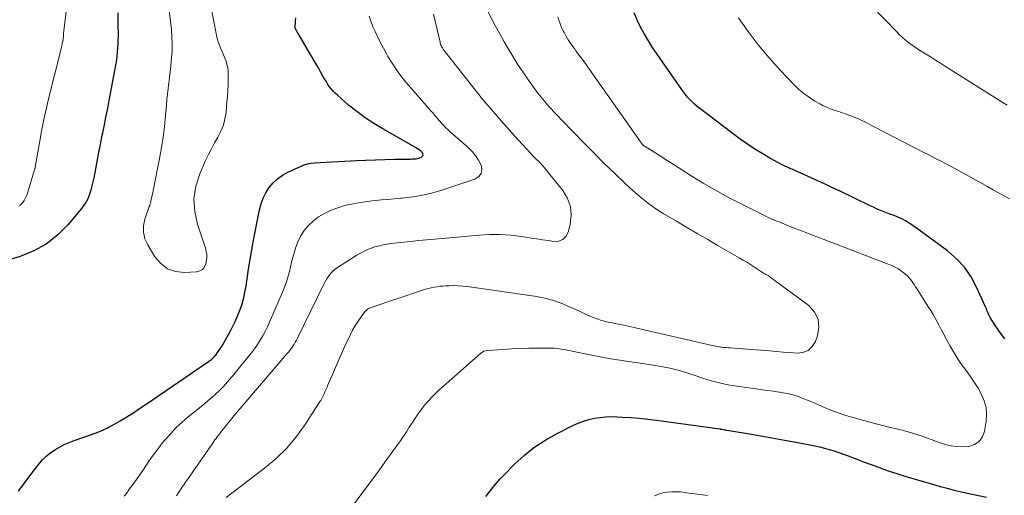
# Model space of a CAD drawing. Units: feet. Extents: x 2010000 to 2015026, y 575000 to 580009.
# Drawn here: x 2010324 to 2010472, y 575898 to 575970 of the extents above; entities that cross this region are included whole.
import ezdxf

# ---------------------------------------------------------------- set-up
doc = ezdxf.new("R2010")
doc.units = ezdxf.units.FT
doc.header["$LTSCALE"] = 100
doc.header["$MEASUREMENT"] = 0
doc.layers.add('CONTOUR INDEX', color=32, linetype='Continuous', lineweight=25)
doc.layers.add('CONTOUR INTERMEDIATE', color=40, linetype='Continuous', lineweight=15)

msp = doc.modelspace()

# ---------------------------------------------------------------- linework, layer by layer
at = {"layer": 'CONTOUR INDEX', "flags": 128}
for points, elevation in [([(2010338.45, 575970.85), (2010338.46, 575969.81), (2010338.48, 575968.78), (2010338.5, 575967.88), (2010338.5, 575967.3), (2010338.49, 575966.72), (2010338.47, 575966.14), (2010338.44, 575965.56), (2010338.39, 575964.98), (2010338.33, 575964.41), (2010338.25, 575963.83), (2010338.15, 575963.26), (2010337.11, 575957.66), (2010336.94, 575956.74), (2010336.76, 575955.83), (2010336.58, 575954.91), (2010336.4, 575954), (2010336.26, 575953.32), (2010336.14, 575952.75), (2010336.02, 575952.18), (2010335.91, 575951.6), (2010335.8, 575951.03), (2010335.69, 575950.46), (2010335.58, 575949.89), (2010335.47, 575949.31), (2010335.36, 575948.74), (2010334.84, 575946.03), (2010334.7, 575945.41), (2010334.56, 575944.79), (2010334.39, 575944.18), (2010334.21, 575943.57), (2010333.98, 575942.98), (2010333.71, 575942.41), (2010333.37, 575941.89), (2010333, 575941.38), (2010330.93, 575938.92), (2010329.38, 575937.37), (2010327.69, 575936.03), (2010325.8, 575935), (2010323.76, 575934.18), (2010316.74, 575932.04)], 860), ([(2010323.48, 575898.83), (2010324.48, 575900.19), (2010325.5, 575901.53), (2010326.58, 575902.91), (2010327.11, 575903.52), (2010327.68, 575904.08), (2010328.3, 575904.59), (2010328.96, 575905.06), (2010329.67, 575905.47), (2010330.38, 575905.84), (2010331.12, 575906.17), (2010331.88, 575906.46), (2010334.48, 575907.34), (2010335.61, 575907.77), (2010336.71, 575908.24), (2010337.78, 575908.79), (2010338.82, 575909.39), (2010339.84, 575910.03), (2010340.86, 575910.68), (2010341.87, 575911.35), (2010342.87, 575912.02), (2010352.15, 575918.34), (2010352.3, 575918.45), (2010352.44, 575918.56), (2010352.59, 575918.67), (2010352.73, 575918.79), (2010352.86, 575918.92), (2010352.99, 575919.05), (2010353.1, 575919.19), (2010353.22, 575919.33), (2010353.51, 575919.73), (2010353.76, 575920.08), (2010354, 575920.43), (2010354.22, 575920.8), (2010354.44, 575921.17), (2010355.39, 575922.87), (2010355.82, 575923.68), (2010356.22, 575924.5), (2010356.57, 575925.33), (2010356.91, 575926.19), (2010357.19, 575927.05), (2010357.44, 575927.93), (2010357.63, 575928.82), (2010357.79, 575929.72), (2010357.94, 575930.82), (2010358.16, 575932.28), (2010358.39, 575933.73), (2010358.65, 575935.18), (2010358.93, 575936.62), (2010359.83, 575941.18), (2010360.07, 575942.08), (2010360.37, 575942.94), (2010360.79, 575943.76), (2010361.28, 575944.54), (2010361.88, 575945.25), (2010362.53, 575945.88), (2010363.27, 575946.4), (2010364.07, 575946.85), (2010366.09, 575947.78), (2010366.57, 575947.97), (2010367.05, 575948.12), (2010367.54, 575948.21), (2010368.05, 575948.27), (2010374.44, 575948.62), (2010375.86, 575948.69), (2010377.29, 575948.75), (2010378.72, 575948.79), (2010380.15, 575948.82), (2010382.6, 575948.85), (2010382.81, 575948.86), (2010383.01, 575948.87), (2010383.21, 575948.88), (2010383.42, 575948.89), (2010383.62, 575948.92), (2010383.81, 575948.97), (2010384, 575949.04), (2010384.18, 575949.13), (2010384.28, 575949.18), (2010384.41, 575949.33), (2010384.47, 575949.48), (2010384.45, 575949.64), (2010384.36, 575949.81), (2010384.26, 575949.91), (2010384.06, 575950.09), (2010383.86, 575950.25), (2010383.65, 575950.4), (2010383.43, 575950.53), (2010378.39, 575953.38), (2010377.05, 575954.19), (2010375.73, 575955.06), (2010374.47, 575956), (2010373.25, 575956.99), (2010371.55, 575958.45), (2010371.21, 575958.76), (2010370.9, 575959.08), (2010370.61, 575959.43), (2010370.34, 575959.79), (2010370.09, 575960.17), (2010369.84, 575960.56), (2010369.61, 575960.95), (2010369.38, 575961.34), (2010369.07, 575961.9), (2010368.69, 575962.58), (2010368.31, 575963.25), (2010367.92, 575963.92), (2010367.52, 575964.59), (2010365.93, 575967.28), (2010365.81, 575967.49), (2010365.68, 575967.69), (2010365.56, 575967.89), (2010365.44, 575968.1), (2010365.22, 575968.47), (2010365.22, 575968.49), (2010365.21, 575968.51), (2010365.2, 575968.52), (2010365.2, 575968.54), (2010365.18, 575968.62), (2010365.18, 575968.64), (2010365.17, 575968.65), (2010365.17, 575968.67), (2010365.17, 575968.69), (2010365.24, 575969.64), (2010365.27, 575970.13)], 860), ([(2010472.12, 575921.79), (2010471.64, 575922.43), (2010471.19, 575923.07), (2010470.75, 575923.73), (2010469.95, 575924.99), (2010469.82, 575925.19), (2010469.71, 575925.39), (2010469.61, 575925.61), (2010469.52, 575925.82), (2010469.44, 575926.04), (2010469.35, 575926.26), (2010469.26, 575926.48), (2010469.17, 575926.69), (2010467.89, 575929.56), (2010467.05, 575931.12), (2010466.06, 575932.57), (2010464.86, 575933.84), (2010463.51, 575935), (2010458.28, 575938.83), (2010457.74, 575939.19), (2010457.19, 575939.53), (2010456.62, 575939.82), (2010456.03, 575940.09), (2010455.83, 575940.17), (2010455.33, 575940.37), (2010454.83, 575940.57), (2010454.32, 575940.77), (2010453.82, 575940.96), (2010453.32, 575941.16), (2010452.82, 575941.37), (2010452.33, 575941.59), (2010451.84, 575941.82), (2010447.32, 575943.99), (2010446.09, 575944.57), (2010444.86, 575945.15), (2010443.63, 575945.72), (2010442.39, 575946.28), (2010440.31, 575947.21), (2010440.11, 575947.3), (2010439.9, 575947.39), (2010439.69, 575947.48), (2010439.48, 575947.57), (2010439.28, 575947.66), (2010439.07, 575947.75), (2010438.87, 575947.85), (2010438.67, 575947.95), (2010436.73, 575949), (2010435.58, 575949.66), (2010434.45, 575950.35), (2010433.35, 575951.09), (2010432.27, 575951.86), (2010426.15, 575956.47), (2010425.76, 575956.78), (2010425.38, 575957.1), (2010425.02, 575957.45), (2010424.67, 575957.8), (2010424.34, 575958.18), (2010424.02, 575958.56), (2010423.71, 575958.95), (2010423.42, 575959.36), (2010419.72, 575964.66), (2010419.06, 575965.64), (2010418.42, 575966.64), (2010417.82, 575967.67), (2010417.24, 575968.71), (2010416.72, 575969.77), (2010416.26, 575970.86)], 880), ([(2010393.95, 575898.03), (2010394.46, 575898.71), (2010394.99, 575899.39), (2010395.53, 575900.04), (2010396.1, 575900.68), (2010396.69, 575901.3), (2010398.24, 575902.86), (2010399.68, 575904.17), (2010401.18, 575905.38), (2010402.8, 575906.44), (2010404.49, 575907.4), (2010407.06, 575908.69), (2010407.84, 575909.05), (2010408.65, 575909.36), (2010409.47, 575909.61), (2010410.31, 575909.81), (2010411.16, 575909.94), (2010412.02, 575910.03), (2010412.88, 575910.06), (2010413.75, 575910.04), (2010414.56, 575909.99), (2010415.83, 575909.91), (2010417.09, 575909.8), (2010418.36, 575909.66), (2010419.62, 575909.5), (2010429.21, 575908.19), (2010429.24, 575908.19), (2010429.26, 575908.19), (2010429.28, 575908.18), (2010429.31, 575908.18), (2010429.4, 575908.17), (2010429.43, 575908.16), (2010429.45, 575908.16), (2010429.47, 575908.15), (2010429.5, 575908.15), (2010429.74, 575908.1), (2010429.88, 575908.08), (2010430.02, 575908.05), (2010430.17, 575908.02), (2010430.31, 575908), (2010434.27, 575907.33), (2010435.94, 575907.04), (2010437.6, 575906.75), (2010439.26, 575906.45), (2010440.92, 575906.15), (2010442.77, 575905.82), (2010443.5, 575905.67), (2010444.23, 575905.5), (2010444.96, 575905.31), (2010445.68, 575905.11), (2010446.4, 575904.88), (2010447.11, 575904.64), (2010447.81, 575904.39), (2010448.52, 575904.13), (2010449.81, 575903.64), (2010450.82, 575903.26), (2010451.83, 575902.89), (2010452.83, 575902.52), (2010453.85, 575902.15), (2010454.86, 575901.8), (2010455.88, 575901.46), (2010456.9, 575901.13), (2010457.93, 575900.82), (2010461.08, 575899.9), (2010461.72, 575899.71), (2010462.37, 575899.53), (2010463.02, 575899.36), (2010463.67, 575899.2), (2010464.32, 575899.04), (2010464.97, 575898.88), (2010465.62, 575898.73), (2010466.28, 575898.58), (2010469.35, 575897.89)], 880)]:
    msp.add_lwpolyline(points, dxfattribs=dict(at, elevation=elevation))
at = {"layer": 'CONTOUR INTERMEDIATE', "flags": 128}
for points, elevation in [([(2010331.55, 575978.2), (2010330.34, 575968.15), (2010330.32, 575967.99), (2010330.3, 575967.84), (2010330.29, 575967.68), (2010330.28, 575967.52), (2010330.27, 575967.38), (2010330.27, 575967.29), (2010330.26, 575967.2), (2010330.26, 575967.12), (2010330.25, 575967.03), (2010330.25, 575966.95), (2010330.24, 575966.86), (2010330.22, 575966.78), (2010330.2, 575966.69), (2010330.1, 575966.25), (2010330.03, 575965.95), (2010329.96, 575965.64), (2010329.89, 575965.34), (2010329.81, 575965.03), (2010328.14, 575958.33), (2010327.72, 575956.58), (2010327.33, 575954.83), (2010326.98, 575953.07), (2010326.66, 575951.31), (2010326.08, 575947.94), (2010326.06, 575947.86), (2010326.04, 575947.77), (2010326.03, 575947.68), (2010326.01, 575947.59), (2010325.99, 575947.5), (2010325.97, 575947.42), (2010325.95, 575947.33), (2010325.92, 575947.24), (2010324.79, 575943.56), (2010324.67, 575943.22), (2010324.52, 575942.89), (2010324.34, 575942.59), (2010324.13, 575942.29), (2010323.89, 575942.03), (2010323.63, 575941.79)], 864), ([(2010346.02, 575972.9), (2010346.54, 575968.36), (2010346.62, 575967.29), (2010346.67, 575966.23), (2010346.64, 575965.17), (2010346.58, 575964.11), (2010346.53, 575963.65), (2010346.45, 575962.82), (2010346.36, 575961.98), (2010346.25, 575961.15), (2010346.15, 575960.31), (2010346.04, 575959.48), (2010345.94, 575958.64), (2010345.86, 575957.81), (2010345.79, 575956.97), (2010345.67, 575955.39), (2010345.51, 575953.77), (2010345.32, 575952.15), (2010345.06, 575950.54), (2010344.77, 575948.94), (2010343.79, 575944.13), (2010343.72, 575943.79), (2010343.65, 575943.45), (2010343.58, 575943.12), (2010343.5, 575942.78), (2010343.38, 575942.24), (2010343.36, 575942.17), (2010343.34, 575942.11), (2010343.32, 575942.04), (2010343.3, 575941.97), (2010343.28, 575941.9), (2010343.25, 575941.84), (2010343.23, 575941.77), (2010343.21, 575941.7), (2010342.55, 575939.8), (2010342.35, 575938.79), (2010342.33, 575937.81), (2010342.56, 575936.85), (2010342.97, 575935.91), (2010344.05, 575934.11), (2010344.94, 575933.09), (2010345.96, 575932.31), (2010347.18, 575931.91), (2010348.53, 575931.76), (2010350.34, 575931.87), (2010350.82, 575932.01), (2010351.22, 575932.23), (2010351.51, 575932.6), (2010351.71, 575933.05), (2010351.83, 575933.64), (2010351.87, 575933.9), (2010351.89, 575934.16), (2010351.88, 575934.42), (2010351.85, 575934.68), (2010351.8, 575934.94), (2010351.74, 575935.2), (2010351.67, 575935.45), (2010351.59, 575935.71), (2010350.46, 575939.05), (2010350.05, 575940.97), (2010349.92, 575942.87), (2010350.22, 575944.75), (2010350.81, 575946.62), (2010351.69, 575948.61), (2010352.12, 575949.52), (2010352.56, 575950.41), (2010353.04, 575951.29), (2010353.54, 575952.16), (2010354, 575953.04), (2010354.37, 575953.95), (2010354.61, 575954.9), (2010354.77, 575955.87), (2010354.92, 575957.43), (2010354.99, 575958.29), (2010355.04, 575959.16), (2010355.08, 575960.03), (2010355.1, 575960.9), (2010355.11, 575961.62), (2010355.09, 575962.13), (2010355.03, 575962.62), (2010354.92, 575963.11), (2010354.77, 575963.58), (2010354.59, 575964.06), (2010354.41, 575964.53), (2010354.21, 575964.99), (2010354.01, 575965.46), (2010353.96, 575965.58), (2010353.74, 575966.11), (2010353.55, 575966.65), (2010353.4, 575967.2), (2010353.28, 575967.75), (2010352.6, 575971.36)], 856), ([(2010472.49, 575956.95), (2010472, 575957.26), (2010463.21, 575962.81), (2010462.46, 575963.29), (2010461.7, 575963.76), (2010460.93, 575964.23), (2010460.17, 575964.69), (2010459.68, 575964.99), (2010459.16, 575965.32), (2010458.65, 575965.65), (2010458.16, 575966), (2010457.67, 575966.36), (2010457.19, 575966.75), (2010456.73, 575967.14), (2010456.28, 575967.56), (2010455.85, 575967.99), (2010450.28, 575973.77)], 888), ([(2010354.77, 575897.85), (2010360.59, 575902.28), (2010362.31, 575903.74), (2010363.92, 575905.31), (2010365.37, 575907.03), (2010366.69, 575908.86), (2010368.93, 575912.31), (2010369.05, 575912.5), (2010369.16, 575912.69), (2010369.26, 575912.89), (2010369.36, 575913.09), (2010369.45, 575913.3), (2010369.54, 575913.5), (2010369.63, 575913.69), (2010369.73, 575913.89), (2010369.82, 575914.09), (2010369.91, 575914.28), (2010370, 575914.48), (2010370.08, 575914.68), (2010370.8, 575916.39), (2010371.25, 575917.44), (2010371.71, 575918.49), (2010372.18, 575919.53), (2010372.65, 575920.57), (2010373.51, 575922.41), (2010373.84, 575923.06), (2010374.19, 575923.69), (2010374.58, 575924.3), (2010374.99, 575924.89), (2010375.68, 575925.82), (2010375.77, 575925.93), (2010375.87, 575926.05), (2010375.99, 575926.15), (2010376.11, 575926.24), (2010376.23, 575926.32), (2010376.37, 575926.39), (2010376.5, 575926.46), (2010376.65, 575926.51), (2010384.38, 575929.1), (2010384.81, 575929.23), (2010385.24, 575929.36), (2010385.68, 575929.46), (2010386.12, 575929.55), (2010386.56, 575929.62), (2010387.01, 575929.68), (2010387.45, 575929.72), (2010387.9, 575929.75), (2010388.38, 575929.77), (2010389.07, 575929.78), (2010389.75, 575929.76), (2010390.44, 575929.71), (2010391.12, 575929.63), (2010401.28, 575928.18), (2010402.64, 575927.93), (2010403.98, 575927.59), (2010405.28, 575927.14), (2010406.55, 575926.6), (2010408.02, 575925.91), (2010408.54, 575925.66), (2010409.07, 575925.42), (2010409.61, 575925.19), (2010410.14, 575924.97), (2010410.69, 575924.77), (2010411.23, 575924.58), (2010411.79, 575924.43), (2010412.36, 575924.3), (2010412.98, 575924.18), (2010413.86, 575924), (2010414.74, 575923.81), (2010415.62, 575923.62), (2010416.5, 575923.42), (2010427.36, 575920.93), (2010427.6, 575920.87), (2010427.85, 575920.82), (2010428.1, 575920.75), (2010428.35, 575920.69), (2010428.6, 575920.64), (2010428.84, 575920.59), (2010429.1, 575920.55), (2010429.35, 575920.51), (2010429.49, 575920.5), (2010429.81, 575920.47), (2010430.13, 575920.44), (2010430.45, 575920.41), (2010430.77, 575920.39), (2010436.66, 575919.95), (2010437.7, 575919.87), (2010438.73, 575919.78), (2010439.77, 575919.69), (2010440.81, 575919.6), (2010441.72, 575919.71), (2010442.51, 575920.01), (2010443.12, 575920.59), (2010443.61, 575921.36), (2010443.93, 575922.21), (2010444.13, 575923.51), (2010444.03, 575924.73), (2010443.46, 575925.8), (2010442.59, 575926.79), (2010436.77, 575931.08), (2010436.62, 575931.19), (2010436.46, 575931.3), (2010436.29, 575931.39), (2010436.12, 575931.48), (2010435.95, 575931.57), (2010435.79, 575931.66), (2010435.63, 575931.76), (2010435.46, 575931.86), (2010434.57, 575932.46), (2010433.96, 575932.85), (2010433.35, 575933.24), (2010432.73, 575933.62), (2010432.1, 575933.99), (2010428.95, 575935.8), (2010427.37, 575936.71), (2010425.79, 575937.62), (2010424.21, 575938.55), (2010422.64, 575939.47), (2010420.65, 575940.66), (2010420.08, 575941), (2010419.53, 575941.37), (2010418.99, 575941.75), (2010418.46, 575942.15), (2010417.94, 575942.56), (2010417.17, 575943.18), (2010416.41, 575943.82), (2010415.67, 575944.48), (2010414.94, 575945.16), (2010413.27, 575946.76), (2010411.73, 575948.25), (2010410.2, 575949.76), (2010408.69, 575951.29), (2010407.19, 575952.83), (2010405.24, 575954.86), (2010404.73, 575955.39), (2010404.22, 575955.93), (2010403.72, 575956.47), (2010403.23, 575957.02), (2010402.75, 575957.58), (2010402.27, 575958.15), (2010401.82, 575958.73), (2010401.38, 575959.32), (2010400.84, 575960.05), (2010400.15, 575961.03), (2010399.48, 575962.01), (2010398.82, 575963.01), (2010398.18, 575964.01), (2010398.04, 575964.25), (2010397.35, 575965.39), (2010396.67, 575966.53), (2010396.03, 575967.69), (2010395.39, 575968.86), (2010394.28, 575970.98)], 872), ([(2010339.43, 575898.04), (2010339.55, 575898.2), (2010339.67, 575898.36), (2010339.79, 575898.52), (2010339.91, 575898.68), (2010340.02, 575898.85), (2010340.14, 575899.01), (2010341.26, 575900.57), (2010341.74, 575901.25), (2010342.22, 575901.94), (2010342.7, 575902.64), (2010343.16, 575903.33), (2010343.64, 575904.03), (2010344.13, 575904.71), (2010344.64, 575905.37), (2010345.17, 575906.03), (2010345.65, 575906.6), (2010346.45, 575907.51), (2010347.28, 575908.39), (2010348.17, 575909.21), (2010349.09, 575910.01), (2010351.53, 575911.99), (2010352.09, 575912.46), (2010352.64, 575912.94), (2010353.18, 575913.43), (2010353.72, 575913.93), (2010354.23, 575914.44), (2010354.74, 575914.97), (2010355.22, 575915.52), (2010355.7, 575916.08), (2010358.13, 575919.06), (2010358.61, 575919.67), (2010359.07, 575920.28), (2010359.51, 575920.91), (2010359.93, 575921.55), (2010360.32, 575922.21), (2010360.69, 575922.88), (2010361.03, 575923.57), (2010361.35, 575924.27), (2010363.44, 575929.17), (2010363.7, 575929.84), (2010363.94, 575930.52), (2010364.15, 575931.21), (2010364.33, 575931.91), (2010364.49, 575932.61), (2010364.66, 575933.32), (2010364.84, 575934.02), (2010365.03, 575934.72), (2010365.23, 575935.41), (2010365.57, 575936.36), (2010365.99, 575937.25), (2010366.55, 575938.08), (2010367.19, 575938.85), (2010367.94, 575939.53), (2010368.73, 575940.15), (2010369.6, 575940.66), (2010370.5, 575941.1), (2010370.61, 575941.14), (2010371.62, 575941.51), (2010372.64, 575941.83), (2010373.68, 575942.07), (2010374.74, 575942.25), (2010375.41, 575942.35), (2010376.82, 575942.53), (2010378.22, 575942.69), (2010379.63, 575942.83), (2010381.05, 575942.95), (2010381.34, 575942.98), (2010382.9, 575943.15), (2010384.43, 575943.41), (2010385.95, 575943.77), (2010387.44, 575944.21), (2010392.29, 575945.81), (2010392.85, 575946.2), (2010393.22, 575946.67), (2010393.32, 575947.26), (2010393.22, 575947.93), (2010392.83, 575948.68), (2010392.37, 575949.39), (2010391.83, 575950.04), (2010391.22, 575950.64), (2010388.97, 575952.6), (2010388.61, 575952.92), (2010388.27, 575953.24), (2010387.92, 575953.57), (2010387.59, 575953.91), (2010387.26, 575954.25), (2010386.94, 575954.6), (2010386.62, 575954.95), (2010386.32, 575955.32), (2010386.18, 575955.47), (2010385.87, 575955.84), (2010385.56, 575956.21), (2010385.25, 575956.57), (2010384.93, 575956.93), (2010384.61, 575957.29), (2010384.29, 575957.65), (2010383.97, 575958.01), (2010383.66, 575958.37), (2010381.88, 575960.45), (2010381.14, 575961.36), (2010380.44, 575962.3), (2010379.79, 575963.28), (2010379.18, 575964.29), (2010378.95, 575964.71), (2010378.49, 575965.53), (2010378.06, 575966.36), (2010377.65, 575967.2), (2010377.25, 575968.05), (2010376.97, 575968.66), (2010376.74, 575969.22), (2010376.53, 575969.78), (2010376.35, 575970.36)], 864), ([(2010347.31, 575898.12), (2010347.58, 575898.54), (2010347.85, 575898.95), (2010348.13, 575899.36), (2010348.4, 575899.77), (2010348.68, 575900.18), (2010348.96, 575900.59), (2010352.62, 575905.85), (2010352.78, 575906.07), (2010352.94, 575906.3), (2010353.1, 575906.53), (2010353.27, 575906.75), (2010353.43, 575906.98), (2010353.6, 575907.2), (2010353.77, 575907.42), (2010353.94, 575907.64), (2010356.22, 575910.48), (2010356.38, 575910.67), (2010356.54, 575910.86), (2010356.7, 575911.05), (2010356.86, 575911.24), (2010364, 575919.55), (2010364.22, 575919.82), (2010364.44, 575920.09), (2010364.64, 575920.37), (2010364.84, 575920.66), (2010365.03, 575920.95), (2010365.21, 575921.25), (2010365.37, 575921.55), (2010365.53, 575921.86), (2010369.58, 575930.11), (2010369.77, 575930.46), (2010369.96, 575930.8), (2010370.18, 575931.13), (2010370.41, 575931.45), (2010370.66, 575931.74), (2010370.93, 575932.02), (2010371.23, 575932.27), (2010371.55, 575932.5), (2010374.48, 575934.37), (2010375.12, 575934.74), (2010375.79, 575935.08), (2010376.47, 575935.36), (2010377.18, 575935.6), (2010377.9, 575935.8), (2010378.63, 575935.97), (2010379.36, 575936.09), (2010380.1, 575936.18), (2010382.11, 575936.39), (2010383.85, 575936.56), (2010385.6, 575936.72), (2010387.35, 575936.88), (2010389.1, 575937.04), (2010392.9, 575937.38), (2010394.5, 575937.46), (2010396.1, 575937.47), (2010397.69, 575937.36), (2010399.28, 575937.18), (2010400.75, 575936.95), (2010401.6, 575936.83), (2010402.46, 575936.7), (2010403.31, 575936.57), (2010404.17, 575936.43), (2010404.89, 575936.5), (2010405.51, 575936.73), (2010405.97, 575937.2), (2010406.32, 575937.84), (2010406.63, 575939.01), (2010406.78, 575940.38), (2010406.69, 575941.69), (2010406.24, 575942.93), (2010405.54, 575944.12), (2010402.73, 575947.58), (2010402.56, 575947.79), (2010402.38, 575947.99), (2010402.19, 575948.18), (2010401.99, 575948.37), (2010401.8, 575948.56), (2010401.6, 575948.75), (2010401.41, 575948.94), (2010401.23, 575949.14), (2010398.26, 575952.34), (2010396.62, 575954.16), (2010395.01, 575956), (2010393.44, 575957.88), (2010391.9, 575959.79), (2010387.81, 575965), (2010387.73, 575965.1), (2010387.66, 575965.2), (2010387.58, 575965.29), (2010387.51, 575965.39), (2010387.44, 575965.5), (2010387.38, 575965.6), (2010387.31, 575965.71), (2010387.26, 575965.82), (2010387.23, 575965.87), (2010387.16, 575966.01), (2010387.11, 575966.16), (2010387.06, 575966.3), (2010387.02, 575966.45), (2010386.03, 575970.69)], 868), ([(2010373.26, 575895.85), (2010375.88, 575899.33), (2010376.84, 575900.61), (2010377.79, 575901.9), (2010378.73, 575903.19), (2010379.66, 575904.48), (2010380.58, 575905.76), (2010381.05, 575906.42), (2010381.51, 575907.09), (2010381.95, 575907.77), (2010382.39, 575908.45), (2010382.62, 575908.81), (2010382.95, 575909.32), (2010383.28, 575909.82), (2010383.61, 575910.31), (2010383.96, 575910.8), (2010384.31, 575911.28), (2010384.68, 575911.75), (2010385.07, 575912.2), (2010385.48, 575912.64), (2010385.71, 575912.88), (2010386.25, 575913.43), (2010386.8, 575913.96), (2010387.36, 575914.49), (2010387.93, 575915), (2010393.19, 575919.62), (2010393.4, 575919.77), (2010393.62, 575919.89), (2010393.86, 575919.97), (2010394.11, 575920.01), (2010396.51, 575920.17), (2010397.8, 575920.25), (2010399.1, 575920.31), (2010400.4, 575920.35), (2010401.69, 575920.36), (2010403.31, 575920.37), (2010403.8, 575920.36), (2010404.29, 575920.34), (2010404.77, 575920.29), (2010405.25, 575920.23), (2010405.73, 575920.15), (2010406.21, 575920.06), (2010406.69, 575919.97), (2010407.17, 575919.87), (2010408.83, 575919.51), (2010410.15, 575919.24), (2010411.46, 575918.99), (2010412.78, 575918.76), (2010414.1, 575918.56), (2010419.21, 575917.8), (2010420.03, 575917.67), (2010420.84, 575917.51), (2010421.65, 575917.33), (2010422.46, 575917.14), (2010423.25, 575916.92), (2010424.05, 575916.69), (2010424.84, 575916.44), (2010425.63, 575916.18), (2010426.59, 575915.85), (2010427.86, 575915.46), (2010429.14, 575915.12), (2010430.45, 575914.85), (2010431.76, 575914.62), (2010434.68, 575914.22), (2010435.55, 575914.09), (2010436.41, 575913.98), (2010437.28, 575913.86), (2010438.15, 575913.75), (2010438.19, 575913.74), (2010439.03, 575913.6), (2010439.86, 575913.42), (2010440.67, 575913.18), (2010441.48, 575912.9), (2010442.27, 575912.58), (2010443.06, 575912.26), (2010443.85, 575911.92), (2010444.63, 575911.58), (2010444.97, 575911.43), (2010445.93, 575911.03), (2010446.89, 575910.66), (2010447.87, 575910.33), (2010448.87, 575910.03), (2010452, 575909.15), (2010452.95, 575908.89), (2010453.91, 575908.64), (2010454.86, 575908.42), (2010455.82, 575908.2), (2010456.03, 575908.16), (2010456.88, 575907.95), (2010457.73, 575907.73), (2010458.56, 575907.47), (2010459.39, 575907.18), (2010460.21, 575906.88), (2010461.03, 575906.58), (2010461.86, 575906.29), (2010462.69, 575906), (2010462.85, 575905.94), (2010463.77, 575905.69), (2010464.7, 575905.53), (2010465.65, 575905.5), (2010466.6, 575905.56), (2010466.72, 575905.57), (2010467.57, 575905.87), (2010468.28, 575906.32), (2010468.76, 575907.01), (2010469.08, 575907.86), (2010469.32, 575909.35), (2010469.39, 575910.4), (2010469.31, 575911.42), (2010469.04, 575912.41), (2010468.63, 575913.37), (2010468.1, 575914.31), (2010467.53, 575915.23), (2010466.93, 575916.12), (2010466.31, 575917), (2010465.78, 575917.71), (2010465.11, 575918.67), (2010464.48, 575919.65), (2010463.89, 575920.65), (2010463.33, 575921.68), (2010462.86, 575922.61), (2010462.56, 575923.18), (2010462.26, 575923.76), (2010461.95, 575924.32), (2010461.64, 575924.89), (2010461.32, 575925.45), (2010460.99, 575926.01), (2010460.65, 575926.56), (2010460.3, 575927.11), (2010458.91, 575929.27), (2010458.68, 575929.61), (2010458.46, 575929.95), (2010458.22, 575930.3), (2010457.99, 575930.63), (2010457.74, 575930.96), (2010457.47, 575931.26), (2010457.16, 575931.53), (2010456.84, 575931.78), (2010456.18, 575932.25), (2010456, 575932.37), (2010455.81, 575932.48), (2010455.61, 575932.58), (2010455.41, 575932.67), (2010455.2, 575932.76), (2010454.99, 575932.84), (2010454.79, 575932.92), (2010454.58, 575933), (2010444.76, 575936.77), (2010443.66, 575937.19), (2010442.57, 575937.61), (2010441.48, 575938.03), (2010440.39, 575938.46), (2010438.92, 575939.04), (2010438.57, 575939.18), (2010438.21, 575939.32), (2010437.86, 575939.46), (2010437.51, 575939.6), (2010437.16, 575939.74), (2010436.81, 575939.89), (2010436.46, 575940.05), (2010436.12, 575940.22), (2010432.3, 575942.14), (2010430.41, 575943.13), (2010428.54, 575944.15), (2010426.7, 575945.23), (2010424.88, 575946.34), (2010423, 575947.53), (2010422.14, 575948.08), (2010421.27, 575948.62), (2010420.41, 575949.17), (2010419.54, 575949.71), (2010417.93, 575950.72), (2010417.87, 575950.76), (2010417.81, 575950.81), (2010417.75, 575950.85), (2010417.69, 575950.9), (2010417.63, 575950.94), (2010417.58, 575951), (2010417.53, 575951.05), (2010417.48, 575951.1), (2010417.42, 575951.18), (2010417.34, 575951.28), (2010417.26, 575951.38), (2010417.19, 575951.48), (2010417.12, 575951.58), (2010409.45, 575962.51), (2010409.06, 575963.07), (2010408.66, 575963.62), (2010408.25, 575964.17), (2010407.84, 575964.72), (2010407.51, 575965.16), (2010407.27, 575965.49), (2010407.03, 575965.82), (2010406.79, 575966.15), (2010406.55, 575966.49), (2010406.33, 575966.83), (2010406.11, 575967.18), (2010405.91, 575967.53), (2010405.71, 575967.89), (2010405.57, 575968.18), (2010405.33, 575968.69), (2010405.11, 575969.21), (2010404.93, 575969.75), (2010404.77, 575970.29)], 876), ([(2010472.86, 575942.85), (2010472.02, 575943.3), (2010471.19, 575943.76), (2010470.36, 575944.23), (2010469.54, 575944.7), (2010468.71, 575945.16), (2010467.88, 575945.62), (2010467.04, 575946.08), (2010464.8, 575947.31), (2010464.05, 575947.72), (2010463.3, 575948.12), (2010462.54, 575948.51), (2010461.78, 575948.9), (2010460.46, 575949.56), (2010460.36, 575949.62), (2010460.25, 575949.67), (2010460.15, 575949.72), (2010460.05, 575949.78), (2010452.44, 575953.72), (2010452.06, 575953.92), (2010451.69, 575954.11), (2010451.32, 575954.3), (2010450.95, 575954.5), (2010450.58, 575954.68), (2010450.2, 575954.86), (2010449.81, 575955.02), (2010449.42, 575955.18), (2010448.62, 575955.48), (2010448.07, 575955.68), (2010447.51, 575955.87), (2010446.96, 575956.05), (2010446.4, 575956.23), (2010445.84, 575956.42), (2010445.3, 575956.64), (2010444.77, 575956.89), (2010444.25, 575957.16), (2010443.52, 575957.58), (2010442.68, 575958.12), (2010441.87, 575958.7), (2010441.11, 575959.35), (2010440.39, 575960.04), (2010438.29, 575962.25), (2010436.6, 575964.12), (2010434.98, 575966.05), (2010433.46, 575968.07), (2010432.01, 575970.13)], 884), ([(2010419.35, 575898.13), (2010419.96, 575898.39), (2010420.6, 575898.56), (2010421.26, 575898.67), (2010421.94, 575898.72), (2010422.61, 575898.73), (2010423.28, 575898.7), (2010423.95, 575898.62), (2010424.19, 575898.59), (2010424.98, 575898.47), (2010425.77, 575898.36), (2010426.56, 575898.25), (2010427.35, 575898.14)], 884)]:
    msp.add_lwpolyline(points, dxfattribs=dict(at, elevation=elevation))

doc.saveas('drawing.dxf')
